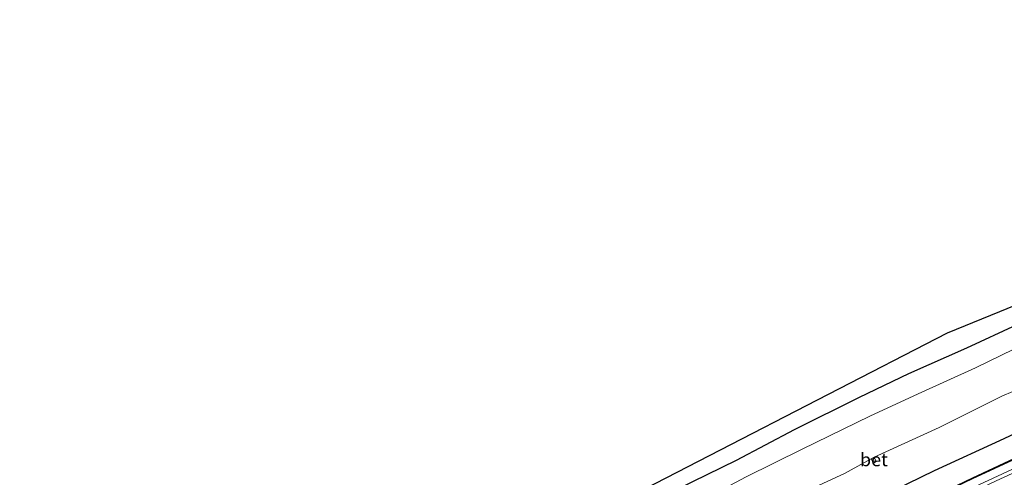
# Model space of a CAD drawing. Units: metres. Extents: x 110000 to 120009, y 481249 to 487501.
# Drawn here: x 112321 to 112507, y 481907 to 481993 of the extents above; entities that cross this region are included whole.
import ezdxf
from ezdxf.enums import TextEntityAlignment as Align

# ---------------------------------------------------------------- set-up
doc = ezdxf.new("R2010")
doc.units = ezdxf.units.M
for name, color, linetype, lineweight in [('B-ME-BV-GELEIDECONSTRUCTIE-BARRIER-L-B1', 213, 'BV-STEPBARRIER', 18), ('B-ME-IE-GRASLAND-GV-B6', 93, 'Continuous', 18), ('B-ME-KW-GELUIDSWERING-GV-B6', 8, 'Continuous', 18), ('B-ME-KW-SCHERM-L-B1', 8, 'Continuous', 18), ('B-ME-OG-WATER-GV-B6', 153, 'Continuous', 18), ('B-ME-VH-VERH_SOORT-BETON-OVERIG-GV-B6', 8, 'IE-TERREINAFSCHEIDING-NATUURLIJK-HOUTWAL', 18), ('B-ME-VH-VERH_SOORT-BITUMEN-GV-B6', 8, 'IE-TERREINAFSCHEIDING-NATUURLIJK-HOUTWAL', 18)]:
    doc.layers.add(name, color=color, linetype=linetype, lineweight=lineweight)
doc.layers.add('B-ME-GW-INSTEEKWATERGANG-L-B1', color=10, linetype='Continuous')
doc.layers.add('B-ME-KG-KADASTRAAL-OPNAMEDTMGRENS-L-B1', color=10, linetype='Continuous')
doc.styles.add('NLCS-ISO', font='NLCS-ISO.TTF')
doc.linetypes.add('BV-STEPBARRIER', pattern='A,1,-1,[16,NLCS.SHX,S=1,R=0,X=-1,Y=0],1', length=3)
doc.linetypes.add('IE-TERREINAFSCHEIDING-NATUURLIJK-HOUTWAL', pattern='A,7,-1.5,[67,NLCS.SHX,S=0.75,R=45,X=0,Y=0],-1.5,7,-1.5,[70,NLCS.SHX,S=0.75,R=0,X=0,Y=0],-1.5', length=20)

msp = doc.modelspace()

# ---------------------------------------------------------------- linework, layer by layer
at = {"layer": 'B-ME-BV-GELEIDECONSTRUCTIE-BARRIER-L-B1'}
msp.add_polyline3d([(112496.1822, 481902.7473, -1.8448), (112523.4185, 481915.3653, -1.8939), (112541.7687, 481923.3978, -1.946), (112550.9645, 481927.328, -1.9593), (112569.5105, 481934.9055, -1.9723), (112598.0161, 481945.9522, -1.9933)], dxfattribs=at)
at = {"layer": 'B-ME-GW-INSTEEKWATERGANG-L-B1'}
for points in [[(112422.2466, 481871.1639, -2.5323), (112426.852, 481873.447, -2.458), (112432.995, 481877.391, -2.696), (112433.338, 481877.567, -2.694), (112446.45, 481884.291, -2.624), (112458.67, 481890.631, -2.746), (112469.314, 481896.01, -2.797), (112481.208, 481902.125, -2.809), (112493.898, 481908.261, -2.84), (112507.064, 481914.304, -2.867), (112519.72, 481920.276, -2.932), (112531.951, 481925.607, -2.958), (112545.192, 481931.283, -2.983), (112557.68, 481936.335, -3.004), (112571.065, 481942.129, -3.054), (112584.168, 481946.952, -2.999), (112597.512, 481952.093, -3.02), (112610.792, 481956.779, -2.975), (112624.406, 481961.957, -3.057), (112637.051, 481966.603, -3.071), (112651.493, 481972.407, -3.055), (112652.484, 481972.7556, -3.0584)], [(112509.482, 481935.751, -4.562), (112499.944, 481931.402, -4.492), (112488.966, 481926.497, -4.477), (112479.639, 481922.071, -4.526), (112467.369, 481915.926, -4.496), (112456.413, 481910.176, -4.559), (112445.306, 481904.747, -4.489), (112434.801, 481899.716, -4.357), (112429.5853, 481895.3679, -4.7675), (112429.3, 481895.13, -4.79), (112424.214, 481893.516, -4.552), (112422.161, 481892.323, -4.535), (112415.262, 481888.469, -4.467), (112413.4278, 481887.4495, -4.4434)]]:
    msp.add_polyline3d(points, dxfattribs=at)
at = {"layer": 'B-ME-IE-GRASLAND-GV-B6'}
for points in [[(112413.4278, 481887.4495, -4.4434), (112412.2886, 481890.2409, -6.2188), (112428.8702, 481899.5397, -6.096), (112496.3406, 481934.2526, -5.6049), (112577.6315, 481967.3774, -5.0362)], [(112413.4278, 481887.4495, -4.4434), (112415.262, 481888.469, -4.467), (112422.161, 481892.323, -4.535), (112424.214, 481893.516, -4.552), (112429.3, 481895.13, -4.79), (112429.5853, 481895.3679, -4.7675), (112434.801, 481899.716, -4.357), (112445.306, 481904.747, -4.489), (112456.413, 481910.176, -4.559), (112467.369, 481915.926, -4.496), (112479.639, 481922.071, -4.526), (112488.966, 481926.497, -4.477), (112499.944, 481931.402, -4.492), (112509.482, 481935.751, -4.562)], [(112509.482, 481935.751, -4.562), (112499.944, 481931.402, -4.492), (112488.966, 481926.497, -4.477), (112479.639, 481922.071, -4.526), (112467.369, 481915.926, -4.496), (112456.413, 481910.176, -4.559), (112445.306, 481904.747, -4.489), (112434.801, 481899.716, -4.357), (112429.5853, 481895.3679, -4.7675), (112429.3, 481895.13, -4.79), (112424.214, 481893.516, -4.552), (112422.161, 481892.323, -4.535), (112415.262, 481888.469, -4.467), (112413.4278, 481887.4495, -4.4434)], [(112511.19, 481932.326, -6.015), (112501.622, 481927.63, -6.027), (112490.793, 481922.739, -6.003), (112481.677, 481918.54, -6.015), (112468.889, 481912.305, -5.985), (112458.277, 481907.04, -6.012), (112446.996, 481901.095, -6.014), (112437.162, 481895.906, -6.001), (112430.755, 481893.117, -6), (112430.0884, 481892.9813, -5.9972), (112427.178, 481892.389, -5.985), (112423.627, 481890.469, -5.99), (112416.651, 481885.981, -5.968), (112414.7822, 481884.9484, -5.9696), (112413.4278, 481887.4495, -4.4434)], [(112470.433, 481904.758, -6.034), (112476.904, 481907.708, -6.024), (112481.933, 481910.451, -6.026), (112482.372, 481909.669, -5.646), (112482.871, 481909.951, -5.641), (112482.509, 481910.761, -6.025), (112494.765, 481916.356, -6.028), (112506.612, 481922.294, -6.003), (112514.933, 481925.831, -6.037)], [(112512.926, 481912.403, -2.754), (112501.079, 481906.887, -2.676), (112490.167, 481901.645, -2.626), (112478.274, 481895.859, -2.613), (112467.074, 481890.209, -2.631), (112455.313, 481884.188, -2.52), (112445.672, 481879.179, -2.517), (112436.661, 481874.436, -2.452), (112434.266, 481873.164, -2.439), (112425.451, 481868.48, -2.392), (112424.0955, 481867.7495, -2.389), (112422.2466, 481871.1639, -2.5323), (112426.852, 481873.447, -2.458), (112432.995, 481877.391, -2.696), (112433.338, 481877.567, -2.694), (112446.45, 481884.291, -2.624), (112458.67, 481890.631, -2.746), (112469.314, 481896.01, -2.797), (112481.208, 481902.125, -2.809), (112493.898, 481908.261, -2.84), (112507.064, 481914.304, -2.867), (112519.72, 481920.276, -2.932)], [(112519.72, 481920.276, -2.932), (112507.064, 481914.304, -2.867), (112493.898, 481908.261, -2.84), (112481.208, 481902.125, -2.809)], [(112425.2377, 481865.6402, -2.2745), (112424.1999, 481867.5568, -2.3667), (112425.696, 481868.363, -2.375), (112434.312, 481872.946, -2.414), (112436.739, 481874.237, -2.425), (112445.596, 481878.907, -2.487), (112455.322, 481883.939, -2.564), (112467.037, 481889.944, -2.599), (112478.41, 481895.692, -2.59), (112490.201, 481901.455, -2.598), (112501.09, 481906.665, -2.657), (112512.9, 481912.156, -2.733)], [(112514.6469, 481910.4751, -2.5924), (112505.5359, 481906.3387, -2.5923), (112496.512, 481902.0288, -2.5711), (112487.4876, 481897.6935, -2.5141), (112478.513, 481893.2823, -2.4907), (112469.5638, 481888.7854, -2.462), (112460.6596, 481884.233, -2.4099), (112451.7672, 481879.6587, -2.3997), (112442.8897, 481875.0552, -2.3528), (112434.7811, 481870.7231, -2.3034), (112434.0609, 481870.3383, -2.299), (112425.2377, 481865.6402, -2.2745)]]:
    msp.add_polyline3d(points, dxfattribs=at)
at = {"layer": 'B-ME-KG-KADASTRAAL-OPNAMEDTMGRENS-L-B1'}
msp.add_polyline3d([(112412.2886, 481890.2409, -6.2188), (112428.8702, 481899.5397, -6.096), (112496.3406, 481934.2526, -5.6049), (112577.6315, 481967.3774, -5.0362), (112623.931, 481985.206, -4.715), (112625.8, 481986.521, -6.029), (112626.622, 481986.595, -6.047), (112627.508, 481987.69, -5.013), (112645.6574, 481993.4105, -4.6)], dxfattribs=at)
at = {"layer": 'B-ME-KW-GELUIDSWERING-GV-B6'}
msp.add_polyline3d([(112512.9, 481912.156, -2.733), (112501.09, 481906.665, -2.657), (112490.201, 481901.455, -2.598), (112478.41, 481895.692, -2.59), (112467.037, 481889.944, -2.599), (112455.322, 481883.939, -2.564), (112445.596, 481878.907, -2.487), (112436.739, 481874.237, -2.425), (112434.312, 481872.946, -2.414), (112425.696, 481868.363, -2.375), (112424.1999, 481867.5568, -2.3667), (112424.0955, 481867.7495, -2.389), (112425.451, 481868.48, -2.392), (112434.266, 481873.164, -2.439), (112436.661, 481874.436, -2.452), (112445.672, 481879.179, -2.517), (112455.313, 481884.188, -2.52), (112467.074, 481890.209, -2.631), (112478.274, 481895.859, -2.613), (112490.167, 481901.645, -2.626), (112501.079, 481906.887, -2.676), (112512.926, 481912.403, -2.754)], dxfattribs=at)
at = {"layer": 'B-ME-KW-SCHERM-L-B1'}
msp.add_polyline3d([(112512.8364, 481912.2732, 2.4599), (112501.0264, 481906.7822, 2.5359), (112490.1374, 481901.5722, 2.5949), (112478.3464, 481895.8092, 2.6029), (112466.9734, 481890.0612, 2.5939), (112455.2584, 481884.0562, 2.6289), (112445.5324, 481879.0242, 2.7059), (112436.6754, 481874.3542, 2.7679), (112434.2484, 481873.0632, 2.7789), (112425.6324, 481868.4802, 2.8179), (112415.0474, 481862.7762, 2.8769), (112404.8054, 481857.1792, 2.9159), (112394.6964, 481851.5912, 2.9969), (112384.2134, 481845.7312, 3.0649), (112373.8184, 481839.7962, 3.1389), (112362.8974, 481833.5672, 3.1769), (112357.8384, 481830.6082, 3.2049), (112347.8984, 481824.7932, 3.3059), (112337.3454, 481818.5162, 3.3489), (112325.7394, 481811.6602, 3.4509), (112315.7094, 481805.5152, 3.5259)], dxfattribs=at)
at = {"layer": 'B-ME-OG-WATER-GV-B6'}
for points in [[(112446.996, 481901.095, -6.014), (112458.277, 481907.04, -6.012), (112468.889, 481912.305, -5.985), (112481.677, 481918.54, -6.015), (112490.793, 481922.739, -6.003), (112501.622, 481927.63, -6.027), (112511.19, 481932.326, -6.015)], [(112514.933, 481925.831, -6.037), (112506.612, 481922.294, -6.003), (112494.765, 481916.356, -6.028), (112482.509, 481910.761, -6.025), (112481.933, 481910.451, -6.026), (112476.904, 481907.708, -6.024), (112470.433, 481904.758, -6.034)]]:
    msp.add_polyline3d(points, dxfattribs=at)
at = {"layer": 'B-ME-VH-VERH_SOORT-BETON-OVERIG-GV-B6'}
msp.add_polyline3d([(112482.509, 481910.761, -6.025), (112482.871, 481909.951, -5.641), (112482.372, 481909.669, -5.646), (112481.933, 481910.451, -6.026), (112482.509, 481910.761, -6.025)], dxfattribs=at)
at = {"layer": 'B-ME-VH-VERH_SOORT-BITUMEN-GV-B6'}
msp.add_polyline3d([(112513.7518, 481897.7478, -2.7573), (112503.0367, 481892.6943, -2.7342), (112492.9777, 481887.8676, -2.7201), (112484.0017, 481883.4536, -2.6863), (112475.0905, 481878.9148, -2.6576), (112466.1979, 481874.3414, -2.6394), (112457.297, 481869.7818, -2.5902), (112448.4465, 481865.1276, -2.566), (112439.5937, 481860.4756, -2.5201), (112437.2087, 481859.2127, -2.5146), (112430.7563, 481855.7959, -2.4996), (112430.611, 481855.7173, -2.4989), (112425.2377, 481865.6402, -2.2745), (112434.0609, 481870.3383, -2.299), (112434.7811, 481870.7231, -2.3034), (112442.8897, 481875.0552, -2.3528), (112451.7672, 481879.6587, -2.3997), (112460.6596, 481884.233, -2.4099), (112469.5638, 481888.7854, -2.462), (112478.513, 481893.2823, -2.4907), (112487.4876, 481897.6935, -2.5141), (112496.512, 481902.0288, -2.5711), (112505.5359, 481906.3387, -2.5923), (112514.6469, 481910.4751, -2.5924)], dxfattribs=at)

# ---------------------------------------------------------------- texts
at = {"layer": 'B-ME-VH-VERH_SOORT-BETON-OVERIG-GV-B6', "ltscale": 0.2, "style": 'NLCS-ISO'}
msp.add_text('bet', height=2.5, dxfattribs=at).set_placement((112482.4388, 481910.3186), align=Align.MIDDLE_CENTER)

doc.saveas('drawing.dxf')
